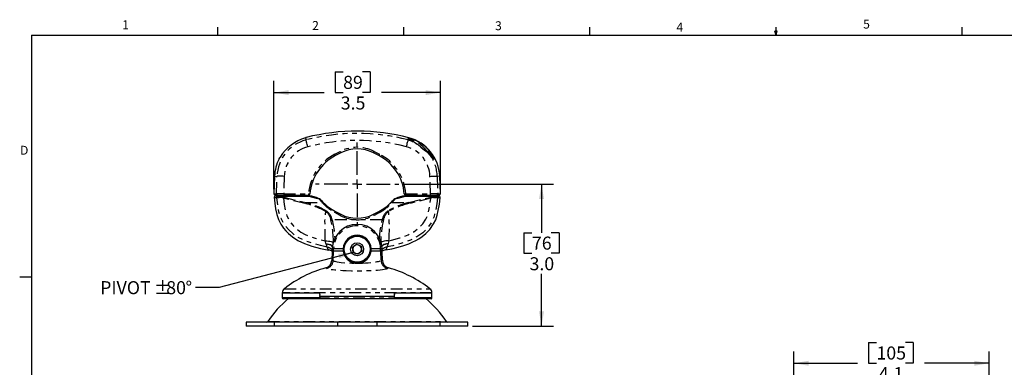
# Model space of a CAD drawing. Extents: x 1 to 33.1, y 0.5 to 21.6.
# Drawn here: x 1 to 21.8, y 14.3 to 21.6 of the extents above; entities that cross this region are included whole.
import ezdxf

# ---------------------------------------------------------------- set-up
doc = ezdxf.new("R2010")
doc.units = 0
doc.header["$PDSIZE"] = -1
doc.linetypes.add('CENTERX2', pattern=[0.8, 0.5, -0.1, 0.1, -0.1])
doc.linetypes.add('PHANTOM', pattern=[0.5, 0.25, -0.05, 0.05, -0.05, 0.05, -0.05])
doc.layers.get('0').update_dxf_attribs({"linetype": 'CONTINUOUS'})
doc.layers.get('DEFPOINTS').update_dxf_attribs({"linetype": 'CONTINUOUS'})
doc.styles.add('SLDTEXTSTYLE0', font='TXT', dxfattribs={"width": 0.75})
doc.dimstyles.new('SLDDIMSTYLE0', dxfattribs={"dimtxt": 0.312, "dimasz": 0.312, "dimexe": 0, "dimexo": 0.0625, "dimgap": 0.078, "dimtad": 0, "dimtih": 1, "dimtoh": 1, "dimdec": 0, "dimzin": 0, "dimtxsty": 'STANDARD', "dimsah": 1, "dimcen": 0.09, "dimazin": 3, "dimtfac": 1, "dimtdec": 0, "dimtofl": 0, "dimtmove": 0, "dimatfit": 3, "dimtolj": 1, "dimtzin": 0})
doc.dimstyles.new('SLDDIMSTYLE1', dxfattribs={"dimtxt": 0.275591, "dimasz": 0.312, "dimexe": 0.25, "dimexo": 0.0625, "dimgap": 0.068898, "dimtad": 0, "dimtih": 1, "dimtoh": 1, "dimdec": 1, "dimzin": 12, "dimtxsty": 'SLDTEXTSTYLE0', "dimsah": 1, "dimcen": 0.09, "dimclrd": 7, "dimclre": 7, "dimclrt": 7, "dimazin": 3, "dimtfac": 1, "dimtdec": 4, "dimtofl": 0, "dimtmove": 0, "dimatfit": 3, "dimtolj": 1, "dimtzin": 12})
doc.dimstyles.new('SLDDIMSTYLE2', dxfattribs={"dimtxt": 0.275591, "dimasz": 0.312, "dimexe": 0.25, "dimexo": 0.0625, "dimgap": 0.068898, "dimtad": 0, "dimtih": 1, "dimtoh": 1, "dimdec": 1, "dimzin": 4, "dimtxsty": 'SLDTEXTSTYLE0', "dimsah": 1, "dimcen": 0.09, "dimclrd": 7, "dimclre": 7, "dimclrt": 7, "dimazin": 3, "dimtfac": 1, "dimtdec": 4, "dimtofl": 0, "dimtmove": 0, "dimatfit": 3, "dimtolj": 1, "dimtzin": 12})

# ---------------------------------------------------------------- blocks, each defined once
blk = doc.blocks.new('*D')
at = {"color": 7}
for p, q in [((7.676, 20.504), (7.676, 20.066)), ((7.676, 20.504), (7.843, 20.504)), ((8.418, 20.504), (8.251, 20.504)), ((8.418, 20.504), (8.418, 20.066)), ((6.379, 18.024), (6.379, 20.316)), ((9.9, 18.024), (9.9, 20.316)), ((6.379, 20.066), (7.439, 20.066)), ((7.676, 20.066), (7.843, 20.066)), ((8.418, 20.066), (8.251, 20.066)), ((9.9, 20.066), (8.655, 20.066)), ((9.121, 18.127), (12.29, 18.127)), ((12.04, 18.127), (12.04, 17.101)), ((11.669, 17.101), (11.669, 16.664)), ((11.669, 17.101), (11.837, 17.101)), ((12.412, 17.101), (12.244, 17.101)), ((12.412, 17.101), (12.412, 16.664)), ((11.669, 16.664), (11.837, 16.664)), ((12.412, 16.664), (12.244, 16.664)), ((12.04, 15.121), (12.04, 16.227)), ((10.583, 15.121), (12.29, 15.121)), ((17.377, 13.127), (17.377, 14.587)), ((18.957, 14.775), (18.957, 14.337)), ((18.957, 14.775), (19.124, 14.775)), ((19.903, 14.775), (19.735, 14.775)), ((19.903, 14.775), (19.903, 14.337)), ((21.508, 7.93), (21.508, 14.587)), ((17.377, 14.337), (18.72, 14.337)), ((18.957, 14.337), (19.124, 14.337)), ((19.903, 14.337), (19.735, 14.337)), ((21.508, 14.337), (20.139, 14.337)), ((15.835, 10.454), (15.011, 10.454)), ((15.261, 10.454), (15.261, 8.932)), ((14.89, 8.932), (14.89, 8.495)), ((14.89, 8.932), (15.058, 8.932)), ((15.633, 8.932), (15.465, 8.932)), ((15.633, 8.932), (15.633, 8.495)), ((14.89, 8.495), (15.058, 8.495)), ((15.633, 8.495), (15.465, 8.495)), ((15.261, 6.681), (15.261, 8.057)), ((19.502, 6.681), (15.011, 6.681))]:
    blk.add_line(p, q, dxfattribs=at)
for points in [[(6.379, 20.066), (6.691, 20.014), (6.691, 20.118)], [(9.9, 20.066), (9.588, 20.118), (9.588, 20.014)], [(12.04, 18.127), (11.988, 17.815), (12.092, 17.815)], [(12.04, 15.121), (12.092, 15.433), (11.988, 15.433)], [(17.377, 14.337), (17.689, 14.285), (17.689, 14.389)], [(21.508, 14.337), (21.196, 14.389), (21.196, 14.285)], [(15.261, 10.454), (15.209, 10.142), (15.313, 10.142)], [(15.261, 6.681), (15.313, 6.993), (15.209, 6.993)]]:
    blk.add_solid(points, dxfattribs=at)
at = {"layer": 'DEFPOINTS', "color": 7}
for p in [(9.021, 18.127), (6.379, 17.924), (9.9, 17.924), (10.483, 15.121), (17.377, 13.027), (15.935, 10.454), (21.508, 7.83), (19.602, 6.681)]:
    blk.add_point(p, dxfattribs=at)
at = {"color": 7, "char_height": 0.2756, "attachment_point": 1, "style": 'SLDTEXTSTYLE0'}
for s, insert in [('89', (7.843, 20.421)), ('3.5', (7.793, 19.984)), ('76', (11.837, 17.018)), ('3.0', (11.786, 16.581)), ('105', (19.124, 14.692)), ('4.1', (19.175, 14.255)), ('96', (15.058, 8.849)), ('3.8', (15.007, 8.412))]:
    blk.add_mtext(s, dxfattribs=dict(at, insert=insert))
blk = doc.blocks.new('NOTE36')
at = {"color": 7, "char_height": 0.2756, "attachment_point": 1, "style": 'SLDTEXTSTYLE0'}
for s, insert in [('PIVOT ', (-2.02, 0.136)), ('%%p', (-0.884, 0.136)), ('80', (-0.622, 0.136)), ('%%d', (-0.214, 0.136))]:
    blk.add_mtext(s, dxfattribs=dict(at, insert=insert))
blk = doc.blocks.new('SW_CENTERMARK0')
at = {"color": 7, "linetype": 'CENTERX2'}
for p, q in [((8.14, 18.327), (8.14, 19.008)), ((7.94, 18.127), (7.258, 18.127)), ((8.34, 18.127), (9.021, 18.127)), ((8.14, 17.927), (8.14, 17.246))]:
    blk.add_line(p, q, dxfattribs=at)
at = {"color": 7, "linetype": 'CONTINUOUS'}
for q in [(8.04, 18.127), (8.14, 18.227), (8.14, 18.027), (8.24, 18.127)]:
    blk.add_line((8.14, 18.127), q, dxfattribs=at)

msp = doc.modelspace()

# ---------------------------------------------------------------- linework, layer by layer
at = {"color": 7, "linetype": 'CONTINUOUS'}
for p, q in [((5.19, 21.284), (5.19, 21.454)), ((9.127, 21.284), (9.127, 21.454)), ((13.065, 21.284), (13.065, 21.454)), ((17.002, 21.284), (17.002, 21.454)), ((20.94, 21.284), (20.94, 21.454)), ((1.253, 21.284), (32.753, 21.284)), ((1.253, 21.284), (1.253, 0.784)), ((17.002, 21.284), (16.976, 21.368)), ((17.027, 21.368), (16.976, 21.368)), ((16.988, 21.368), (17.002, 21.284)), ((17.002, 21.284), (17.027, 21.368)), ((17.012, 21.368), (17.002, 21.284)), ((7.047, 19.11), (7.064, 19.115)), ((7.796, 18.793), (7.681, 18.733)), ((8.598, 18.733), (8.483, 18.793)), ((9.586, 18.836), (9.608, 18.836)), ((9.681, 18.747), (9.673, 18.755)), ((9.682, 18.745), (9.681, 18.747)), ((9.694, 18.735), (9.717, 18.735)), ((9.717, 18.704), (9.717, 18.735)), ((9.717, 18.704), (9.717, 18.704)), ((6.392, 18.295), (6.379, 17.924)), ((9.9, 17.924), (9.887, 18.295)), ((6.464, 17.891), (6.411, 17.891)), ((6.471, 17.876), (6.415, 17.876)), ((6.588, 17.891), (6.464, 17.891)), ((6.471, 17.876), (6.553, 17.876)), ((6.553, 17.876), (7.126, 17.876)), ((6.569, 17.891), (6.568, 17.876)), ((7.111, 17.891), (6.588, 17.891)), ((6.78, 17.891), (6.78, 17.876)), ((6.999, 17.876), (6.998, 17.891)), ((7.111, 17.891), (6.998, 17.891)), ((6.999, 17.876), (7.134, 17.876)), ((7.408, 17.757), (7.501, 17.669)), ((8.836, 17.722), (8.871, 17.757)), ((9.145, 17.876), (9.263, 17.876)), ((9.153, 17.876), (9.727, 17.876)), ((9.691, 17.891), (9.168, 17.891)), ((9.281, 17.891), (9.168, 17.891)), ((9.263, 17.876), (9.28, 17.876)), ((9.28, 17.876), (9.281, 17.891)), ((9.815, 17.891), (9.691, 17.891)), ((9.711, 17.876), (9.71, 17.891)), ((9.727, 17.876), (9.809, 17.876)), ((9.809, 17.876), (9.865, 17.876)), ((9.868, 17.891), (9.815, 17.891)), ((7.681, 17.549), (7.796, 17.49)), ((8.483, 17.49), (8.598, 17.549)), ((7.64, 16.906), (7.64, 16.924)), ((8.64, 16.925), (8.639, 16.908)), ((7.612, 16.71), (7.605, 16.514)), ((7.614, 16.764), (7.611, 16.71)), ((7.843, 16.763), (7.845, 16.71)), ((8.039, 16.791), (8.124, 16.858)), ((8.054, 16.684), (8.039, 16.791)), ((8.155, 16.643), (8.054, 16.684)), ((8.124, 16.858), (8.225, 16.818)), ((8.24, 16.71), (8.155, 16.643)), ((8.225, 16.818), (8.24, 16.71)), ((8.434, 16.71), (8.436, 16.763)), ((8.668, 16.71), (8.665, 16.764)), ((8.674, 16.515), (8.667, 16.71)), ((7.605, 16.514), (7.606, 16.514)), ((8.099, 16.457), (8.182, 16.457)), ((1.253, 16.159), (1.003, 16.159)), ((6.557, 15.83), (6.557, 15.82)), ((9.723, 15.82), (9.722, 15.83)), ((6.556, 15.82), (6.556, 15.72)), ((7.346, 15.82), (6.556, 15.82)), ((7.347, 15.72), (6.556, 15.72)), ((9.707, 15.704), (6.572, 15.704)), ((7.346, 15.82), (7.347, 15.792)), ((7.346, 15.82), (7.347, 15.792)), ((7.346, 15.82), (7.346, 15.82)), ((7.348, 15.792), (7.347, 15.76)), ((7.347, 15.792), (7.348, 15.792)), ((7.347, 15.76), (8.932, 15.76)), ((7.347, 15.76), (7.348, 15.728)), ((7.347, 15.728), (7.347, 15.72)), ((7.348, 15.728), (7.347, 15.728)), ((7.347, 15.728), (7.347, 15.72)), ((7.347, 15.72), (7.347, 15.72)), ((8.931, 15.792), (8.932, 15.792)), ((8.932, 15.76), (8.931, 15.792)), ((8.931, 15.728), (8.932, 15.76)), ((8.932, 15.728), (8.931, 15.728)), ((8.933, 15.82), (8.932, 15.792)), ((8.932, 15.792), (8.933, 15.82)), ((8.932, 15.728), (8.933, 15.72)), ((8.933, 15.72), (8.932, 15.728)), ((9.723, 15.82), (8.933, 15.82)), ((8.933, 15.82), (8.933, 15.82)), ((9.723, 15.72), (8.933, 15.72)), ((8.933, 15.72), (8.933, 15.72)), ((9.723, 15.72), (9.723, 15.82)), ((5.796, 15.21), (5.796, 15.121)), ((6.388, 15.21), (5.796, 15.21)), ((7.724, 15.21), (6.388, 15.21)), ((8.555, 15.21), (7.724, 15.21)), ((9.891, 15.21), (8.555, 15.21)), ((10.483, 15.21), (9.891, 15.21)), ((10.483, 15.121), (10.483, 15.21)), ((6.388, 15.121), (5.796, 15.121)), ((7.724, 15.121), (6.388, 15.121)), ((8.555, 15.121), (7.724, 15.121)), ((9.891, 15.121), (8.555, 15.121)), ((10.483, 15.121), (9.891, 15.121))]:
    msp.add_line(p, q, dxfattribs=at)
at = {"color": 7, "linetype": 'PHANTOM'}
for p, q in [((7.047, 19.11), (7.059, 19.064)), ((7.065, 19.116), (7.058, 19.113)), ((9.225, 19.081), (9.22, 19.064)), ((9.22, 19.064), (9.326, 19.028)), ((9.233, 19.111), (9.229, 19.097)), ((7.667, 18.762), (7.782, 18.821)), ((8.497, 18.821), (8.612, 18.762)), ((6.392, 18.295), (6.444, 18.293)), ((6.434, 17.924), (6.444, 18.293)), ((6.599, 18.293), (6.588, 17.924)), ((9.691, 17.924), (9.68, 18.293)), ((9.887, 18.295), (9.835, 18.293)), ((9.835, 18.293), (9.846, 17.924)), ((6.379, 17.924), (6.434, 17.924)), ((6.588, 17.924), (7.111, 17.924)), ((6.588, 17.924), (6.588, 17.891)), ((7.111, 17.924), (7.111, 17.891)), ((9.168, 17.924), (9.691, 17.924)), ((9.168, 17.891), (9.168, 17.924)), ((9.691, 17.891), (9.691, 17.924)), ((9.846, 17.924), (9.9, 17.924)), ((6.581, 17.83), (6.539, 17.843)), ((6.553, 17.876), (6.553, 17.867)), ((6.553, 17.867), (6.589, 17.853)), ((7.126, 17.867), (6.553, 17.867)), ((6.589, 17.853), (7.044, 17.74)), ((6.614, 17.876), (6.614, 17.891)), ((6.645, 17.891), (6.645, 17.876)), ((6.749, 17.876), (6.748, 17.891)), ((7.044, 17.74), (7.402, 17.74)), ((7.126, 17.867), (7.126, 17.876)), ((8.877, 17.74), (9.236, 17.74)), ((9.153, 17.876), (9.153, 17.867)), ((9.727, 17.867), (9.153, 17.867)), ((9.236, 17.74), (9.691, 17.853)), ((9.312, 17.891), (9.311, 17.876)), ((9.635, 17.876), (9.635, 17.891)), ((9.666, 17.891), (9.666, 17.876)), ((9.691, 17.853), (9.727, 17.867)), ((9.727, 17.867), (9.727, 17.876)), ((7.782, 17.468), (7.667, 17.531)), ((8.612, 17.531), (8.497, 17.468)), ((8.669, 17.37), (7.61, 17.37)), ((7.482, 16.865), (7.481, 16.869)), ((8.798, 16.87), (8.797, 16.866)), ((7.634, 16.514), (7.641, 16.71)), ((7.641, 16.71), (7.641, 16.71)), ((7.845, 16.71), (7.641, 16.71)), ((7.643, 16.763), (7.843, 16.763)), ((7.643, 16.763), (7.643, 16.763)), ((8.638, 16.71), (8.434, 16.71)), ((8.436, 16.763), (8.637, 16.763)), ((8.637, 16.763), (8.637, 16.763)), ((8.638, 16.71), (8.638, 16.71)), ((8.645, 16.516), (8.638, 16.71)), ((9.722, 15.83), (6.557, 15.83)), ((6.6, 15.915), (9.679, 15.915)), ((6.556, 15.72), (9.723, 15.72)), ((6.25, 15.224), (10.029, 15.224)), ((6.388, 15.21), (6.388, 15.121)), ((7.724, 15.21), (7.724, 15.121)), ((8.555, 15.21), (8.555, 15.121)), ((9.891, 15.21), (9.891, 15.121))]:
    msp.add_line(p, q, dxfattribs=at)
at = {"color": 7, "linetype": 'CONTINUOUS', "flags": 128}
for points in [[(7.058, 19.113), (7.056, 19.113), (7.047, 19.11)], [(9.235, 19.077), (9.233, 19.078), (9.231, 19.08), (9.231, 19.08)], [(9.673, 18.755), (9.661, 18.77), (9.622, 18.806), (9.577, 18.842), (9.529, 18.878), (9.481, 18.915), (9.435, 18.952), (9.394, 18.984), (9.356, 19.011), (9.329, 19.027)], [(9.715, 18.703), (9.71, 18.71), (9.682, 18.745)], [(6.383, 17.85), (6.398, 17.728), (6.416, 17.608), (6.441, 17.488), (6.477, 17.377), (6.525, 17.279), (6.58, 17.199), (6.634, 17.137), (6.685, 17.085), (6.775, 17.01), (6.888, 16.938), (7.024, 16.874), (7.181, 16.818), (7.362, 16.769), (7.542, 16.733)], [(7.348, 17.817), (7.261, 17.84), (7.135, 17.875)], [(8.738, 16.736), (8.872, 16.76), (9.009, 16.794), (9.129, 16.83), (9.231, 16.868), (9.316, 16.904), (9.384, 16.937), (9.447, 16.973), (9.514, 17.018), (9.592, 17.082), (9.677, 17.171), (9.758, 17.286), (9.801, 17.376), (9.832, 17.471), (9.855, 17.568), (9.879, 17.708), (9.895, 17.841)], [(9.145, 17.875), (9.026, 17.842), (8.931, 17.817)]]:
    msp.add_lwpolyline(points, dxfattribs=at)
at = {"color": 7, "linetype": 'PHANTOM', "flags": 128}
for points in [[(7.098, 18.919), (7.091, 18.946), (7.084, 18.971), (7.078, 18.994), (7.072, 19.015), (7.068, 19.033), (7.064, 19.048), (7.061, 19.058), (7.059, 19.064)], [(9.181, 18.919), (9.188, 18.946), (9.195, 18.971), (9.201, 18.994), (9.207, 19.015), (9.212, 19.033), (9.216, 19.048), (9.219, 19.058), (9.22, 19.064)], [(9.225, 19.081), (9.213, 19.093), (9.229, 19.097)], [(9.234, 19.077), (9.234, 19.078), (9.23, 19.08), (9.225, 19.081)], [(9.251, 19.068), (9.25, 19.073), (9.249, 19.078), (9.247, 19.082), (9.244, 19.087), (9.241, 19.09), (9.238, 19.093), (9.233, 19.096), (9.229, 19.097)], [(9.682, 18.745), (9.639, 18.788), (9.588, 18.827), (9.531, 18.869), (9.473, 18.914), (9.419, 18.959), (9.355, 19.01), (9.326, 19.028)], [(9.329, 19.027), (9.329, 19.027), (9.326, 19.028)], [(7.667, 18.762), (7.67, 18.757), (7.673, 18.751), (7.675, 18.746), (7.677, 18.742), (7.679, 18.738), (7.681, 18.736), (7.681, 18.734), (7.681, 18.733)], [(7.782, 18.821), (7.785, 18.816), (7.787, 18.81), (7.79, 18.806), (7.792, 18.801), (7.794, 18.798), (7.795, 18.795), (7.796, 18.793), (7.796, 18.793)], [(8.497, 18.821), (8.495, 18.816), (8.492, 18.81), (8.489, 18.806), (8.487, 18.801), (8.485, 18.798), (8.484, 18.795), (8.483, 18.793), (8.483, 18.793)], [(8.612, 18.762), (8.609, 18.757), (8.606, 18.751), (8.604, 18.746), (8.602, 18.742), (8.6, 18.738), (8.599, 18.736), (8.598, 18.734), (8.598, 18.733)], [(6.512, 18.702), (6.502, 18.687), (6.493, 18.672), (6.49, 18.666), (6.49, 18.667)], [(9.758, 18.703), (9.766, 18.687), (9.772, 18.671), (9.772, 18.658), (9.765, 18.656), (9.751, 18.663), (9.739, 18.674), (9.724, 18.692), (9.715, 18.703)], [(9.758, 18.703), (9.754, 18.706), (9.748, 18.708), (9.741, 18.709), (9.732, 18.707), (9.724, 18.704), (9.718, 18.7)], [(6.599, 18.293), (6.571, 18.294), (6.545, 18.294), (6.519, 18.295), (6.497, 18.295), (6.478, 18.295), (6.462, 18.294), (6.451, 18.294), (6.444, 18.293)], [(9.68, 18.293), (9.708, 18.294), (9.735, 18.294), (9.76, 18.295), (9.782, 18.295), (9.802, 18.295), (9.817, 18.294), (9.828, 18.294), (9.835, 18.293)], [(6.434, 17.924), (6.434, 17.918), (6.436, 17.912), (6.438, 17.906), (6.442, 17.901), (6.447, 17.897), (6.452, 17.894), (6.458, 17.892), (6.464, 17.891)], [(7.111, 17.924), (7.117, 17.923), (7.123, 17.923), (7.129, 17.922), (7.133, 17.922), (7.137, 17.921), (7.14, 17.921), (7.142, 17.921), (7.142, 17.92)], [(9.137, 17.92), (9.137, 17.921), (9.139, 17.921), (9.142, 17.921), (9.146, 17.922), (9.151, 17.922), (9.156, 17.923), (9.162, 17.923), (9.168, 17.924)], [(9.815, 17.891), (9.821, 17.892), (9.827, 17.894), (9.832, 17.897), (9.837, 17.901), (9.841, 17.906), (9.844, 17.912), (9.845, 17.918), (9.846, 17.924)], [(6.44, 17.841), (6.398, 17.841), (6.384, 17.841), (6.384, 17.841)], [(6.44, 17.841), (6.44, 17.848), (6.442, 17.854), (6.444, 17.86), (6.448, 17.865), (6.453, 17.87), (6.458, 17.873), (6.465, 17.875), (6.471, 17.876)], [(6.539, 17.843), (6.488, 17.842), (6.454, 17.841), (6.44, 17.841)], [(7.507, 16.798), (7.362, 16.829), (7.218, 16.868), (7.105, 16.905), (6.996, 16.949), (6.888, 17.005), (6.787, 17.074), (6.686, 17.165), (6.597, 17.272), (6.53, 17.398), (6.487, 17.541), (6.46, 17.69), (6.44, 17.841)], [(6.539, 17.843), (6.539, 17.849), (6.539, 17.855), (6.541, 17.861), (6.542, 17.866), (6.545, 17.87), (6.547, 17.873), (6.55, 17.875), (6.553, 17.876)], [(6.553, 17.867), (6.551, 17.864), (6.549, 17.862), (6.547, 17.859), (6.545, 17.856), (6.543, 17.853), (6.541, 17.85), (6.54, 17.846), (6.539, 17.843)], [(6.589, 17.853), (6.588, 17.851), (6.587, 17.848), (6.586, 17.846), (6.585, 17.843), (6.584, 17.84), (6.583, 17.837), (6.582, 17.834), (6.581, 17.83)], [(6.581, 17.83), (6.599, 17.7), (6.621, 17.571), (6.653, 17.459), (6.707, 17.351), (6.778, 17.259), (6.864, 17.177), (6.95, 17.115), (7.044, 17.063), (7.146, 17.02), (7.252, 16.984), (7.467, 16.928)], [(7.036, 17.717), (6.977, 17.731), (6.742, 17.79), (6.581, 17.83)], [(6.807, 17.891), (6.807, 17.877), (6.808, 17.876)], [(7.044, 17.74), (7.043, 17.737), (7.042, 17.735), (7.041, 17.732), (7.04, 17.729), (7.039, 17.726), (7.038, 17.723), (7.037, 17.72), (7.036, 17.717)], [(7.135, 17.875), (7.132, 17.874), (7.129, 17.872), (7.126, 17.867)], [(7.34, 17.809), (7.277, 17.826), (7.126, 17.867)], [(7.34, 17.809), (7.343, 17.814), (7.346, 17.816), (7.348, 17.817)], [(7.365, 17.806), (7.363, 17.808), (7.36, 17.81), (7.358, 17.811), (7.355, 17.811), (7.351, 17.811), (7.348, 17.811), (7.344, 17.81), (7.34, 17.809)], [(7.402, 17.74), (7.405, 17.741), (7.409, 17.742), (7.412, 17.743), (7.415, 17.743), (7.418, 17.743), (7.42, 17.742), (7.423, 17.741), (7.424, 17.739)], [(9.84, 17.841), (9.823, 17.709), (9.8, 17.578), (9.766, 17.444), (9.712, 17.318), (9.63, 17.201), (9.528, 17.101), (9.403, 17.014), (9.267, 16.945), (9.083, 16.876), (8.893, 16.824), (8.773, 16.8)], [(8.812, 16.93), (8.867, 16.941), (9.046, 16.991), (9.219, 17.059), (9.338, 17.122), (9.446, 17.202), (9.529, 17.288), (9.595, 17.387), (9.638, 17.494), (9.665, 17.607), (9.699, 17.83)], [(8.877, 17.74), (8.874, 17.741), (8.87, 17.742), (8.867, 17.743), (8.864, 17.743), (8.861, 17.743), (8.859, 17.742), (8.857, 17.741), (8.855, 17.739)], [(8.939, 17.809), (8.935, 17.81), (8.931, 17.811), (8.928, 17.811), (8.925, 17.811), (8.922, 17.811), (8.919, 17.81), (8.917, 17.808), (8.915, 17.806)], [(8.931, 17.817), (8.933, 17.816), (8.936, 17.814), (8.939, 17.809)], [(9.153, 17.867), (9.002, 17.825), (8.939, 17.809)], [(9.153, 17.867), (9.15, 17.872), (9.147, 17.874), (9.145, 17.875)], [(9.243, 17.717), (9.243, 17.72), (9.242, 17.723), (9.241, 17.726), (9.24, 17.729), (9.239, 17.732), (9.238, 17.735), (9.237, 17.737), (9.236, 17.74)], [(9.699, 17.83), (9.64, 17.816), (9.404, 17.757), (9.243, 17.717)], [(9.699, 17.83), (9.698, 17.834), (9.697, 17.837), (9.696, 17.84), (9.695, 17.843), (9.694, 17.846), (9.693, 17.848), (9.692, 17.851), (9.691, 17.853)], [(9.741, 17.843), (9.721, 17.836), (9.699, 17.83)], [(9.741, 17.843), (9.741, 17.849), (9.741, 17.855), (9.739, 17.861), (9.737, 17.866), (9.735, 17.87), (9.733, 17.873), (9.73, 17.875), (9.727, 17.876)], [(9.741, 17.843), (9.74, 17.846), (9.739, 17.85), (9.737, 17.853), (9.735, 17.856), (9.733, 17.859), (9.731, 17.862), (9.729, 17.864), (9.727, 17.867)], [(9.84, 17.841), (9.832, 17.841), (9.82, 17.841), (9.803, 17.842), (9.782, 17.842), (9.763, 17.842), (9.741, 17.843)], [(9.84, 17.841), (9.84, 17.848), (9.838, 17.854), (9.836, 17.86), (9.832, 17.865), (9.827, 17.87), (9.822, 17.873), (9.815, 17.875), (9.809, 17.876)], [(9.894, 17.841), (9.895, 17.841), (9.891, 17.841), (9.883, 17.841), (9.872, 17.841), (9.858, 17.841), (9.84, 17.841)], [(7.467, 16.928), (7.461, 17.214), (7.46, 17.351), (7.468, 17.488), (7.475, 17.551)], [(7.475, 17.551), (7.476, 17.553), (7.477, 17.555), (7.478, 17.557), (7.479, 17.559), (7.48, 17.561), (7.481, 17.562), (7.482, 17.564), (7.483, 17.566)], [(7.667, 17.531), (7.67, 17.535), (7.672, 17.539), (7.674, 17.542), (7.676, 17.545), (7.678, 17.547), (7.679, 17.549), (7.681, 17.549), (7.681, 17.549)], [(8.612, 17.531), (8.61, 17.535), (8.607, 17.539), (8.605, 17.542), (8.603, 17.545), (8.601, 17.547), (8.6, 17.549), (8.599, 17.549), (8.598, 17.549)], [(8.804, 17.551), (8.803, 17.553), (8.802, 17.555), (8.801, 17.557), (8.8, 17.559), (8.799, 17.56), (8.798, 17.562), (8.797, 17.564), (8.796, 17.566)], [(7.585, 17.364), (7.587, 17.365), (7.59, 17.365), (7.593, 17.366), (7.596, 17.367), (7.599, 17.367), (7.603, 17.368), (7.606, 17.369), (7.61, 17.37)], [(7.61, 17.37), (7.652, 17.15), (7.667, 16.972)], [(7.782, 17.468), (7.784, 17.472), (7.787, 17.477), (7.789, 17.481), (7.791, 17.484), (7.793, 17.487), (7.794, 17.489), (7.795, 17.49), (7.796, 17.49)], [(8.497, 17.468), (8.495, 17.472), (8.492, 17.477), (8.49, 17.481), (8.488, 17.484), (8.486, 17.487), (8.485, 17.489), (8.484, 17.49), (8.483, 17.49)], [(8.612, 16.972), (8.627, 17.148), (8.669, 17.37)], [(8.694, 17.364), (8.692, 17.365), (8.689, 17.365), (8.686, 17.366), (8.683, 17.367), (8.68, 17.367), (8.676, 17.368), (8.673, 17.369), (8.669, 17.37)], [(7.467, 16.928), (7.502, 16.927), (7.534, 16.924), (7.564, 16.919), (7.591, 16.912), (7.612, 16.904), (7.628, 16.894), (7.632, 16.89)], [(7.481, 16.869), (7.47, 16.916), (7.467, 16.928)], [(7.481, 16.869), (7.514, 16.866), (7.545, 16.858), (7.573, 16.848), (7.598, 16.834), (7.618, 16.817), (7.618, 16.817)], [(7.64, 16.924), (7.64, 16.924), (7.642, 16.924), (7.643, 16.924)], [(8.64, 16.925), (8.639, 16.925), (8.637, 16.925), (8.636, 16.924)], [(8.812, 16.93), (8.778, 16.929), (8.745, 16.926), (8.715, 16.921), (8.689, 16.914), (8.667, 16.905), (8.651, 16.895), (8.647, 16.891)], [(8.798, 16.87), (8.765, 16.866), (8.734, 16.859), (8.706, 16.848), (8.682, 16.834), (8.662, 16.818), (8.661, 16.817)], [(8.812, 16.93), (8.805, 16.899), (8.798, 16.87)], [(7.482, 16.865), (7.515, 16.861), (7.546, 16.853), (7.575, 16.841), (7.599, 16.826), (7.617, 16.81)], [(7.507, 16.798), (7.496, 16.82), (7.482, 16.865)], [(7.507, 16.798), (7.534, 16.791), (7.56, 16.781), (7.584, 16.766), (7.605, 16.749), (7.615, 16.739)], [(7.641, 16.71), (7.616, 16.71), (7.615, 16.71)], [(7.617, 16.763), (7.617, 16.763), (7.643, 16.763)], [(7.641, 16.71), (7.641, 16.717), (7.641, 16.724), (7.642, 16.73), (7.642, 16.737), (7.642, 16.743), (7.642, 16.75), (7.642, 16.756), (7.643, 16.763)], [(7.641, 16.71), (7.641, 16.717), (7.641, 16.724), (7.642, 16.73), (7.642, 16.737), (7.642, 16.743), (7.642, 16.75), (7.642, 16.756), (7.643, 16.763)], [(8.638, 16.71), (8.638, 16.717), (8.638, 16.724), (8.637, 16.73), (8.637, 16.737), (8.637, 16.743), (8.637, 16.75), (8.637, 16.756), (8.637, 16.763)], [(8.638, 16.71), (8.638, 16.717), (8.638, 16.724), (8.637, 16.73), (8.637, 16.737), (8.637, 16.743), (8.637, 16.75), (8.637, 16.756), (8.637, 16.763)], [(8.637, 16.763), (8.662, 16.763), (8.662, 16.763)], [(8.664, 16.71), (8.664, 16.71), (8.638, 16.71)], [(8.797, 16.866), (8.764, 16.862), (8.733, 16.853), (8.705, 16.842), (8.68, 16.827), (8.662, 16.811)], [(8.773, 16.8), (8.746, 16.793), (8.72, 16.782), (8.696, 16.768), (8.674, 16.75), (8.665, 16.74)], [(7.606, 16.514), (7.609, 16.525), (7.619, 16.526), (7.634, 16.514)], [(7.634, 16.514), (7.643, 16.508), (7.655, 16.501), (7.671, 16.496), (7.687, 16.492), (7.721, 16.484), (7.759, 16.478), (7.8, 16.473), (7.878, 16.466), (7.962, 16.461), (8.03, 16.458), (8.099, 16.457)], [(8.182, 16.457), (8.25, 16.458), (8.317, 16.461), (8.374, 16.465), (8.429, 16.469), (8.479, 16.474), (8.51, 16.478), (8.54, 16.483), (8.567, 16.488), (8.592, 16.493), (8.613, 16.499), (8.632, 16.507), (8.645, 16.516)], [(8.645, 16.516), (8.66, 16.527), (8.67, 16.527), (8.674, 16.516), (8.674, 16.516)], [(7.498, 16.343), (7.483, 16.354), (7.476, 16.354)], [(8.783, 16.343), (8.773, 16.337), (8.757, 16.331), (8.737, 16.326), (8.715, 16.322), (8.674, 16.315), (8.625, 16.309), (8.572, 16.304), (8.476, 16.297), (8.371, 16.293), (8.257, 16.29), (8.14, 16.289), (8.023, 16.29), (7.909, 16.293), (7.839, 16.296), (7.772, 16.3), (7.709, 16.304), (7.669, 16.308), (7.631, 16.312), (7.596, 16.317), (7.565, 16.322), (7.524, 16.332), (7.498, 16.343)], [(8.804, 16.353), (8.798, 16.353), (8.783, 16.343)]]:
    msp.add_lwpolyline(points, dxfattribs=at)
at = {"color": 7, "linetype": 'CONTINUOUS'}
for radius in [0.282, 0.273, 0.137]:
    msp.add_circle((8.14, 16.751), radius, dxfattribs=at)
at = {"color": 7, "linetype": 'PHANTOM'}
for centre, radius, start, end in [((8.14, 14.931), 4.272, 75.3446, 104.6554), ((7.267, 18.268), 0.823, 104.6432, 178.2428), ((8.14, 14.935), 4.118, 75.3472, 104.6528), ((10.199, 20.814), 1.988, 240.6445, 243.929), ((9.121, 18.468), 0.614, 35.6607, 77.8326), ((7.267, 18.273), 0.668, 104.6543, 178.2896), ((8.14, 17.846), 1.031, 117.266, 175.6552), ((8.14, 18.127), 0.781, 62.734, 117.266), ((8.14, 17.846), 1.031, 4.3448, 62.734), ((9.012, 18.273), 0.668, 1.7106, 75.3455), ((9.012, 18.268), 0.823, 1.7563, 35.5006), ((6.512, 7.833), 10.091, 89.5659, 90.4429), ((9.768, 12.795), 5.129, 89.1329, 90.8584), ((6.668, 16.079), 1.679, 61.2623, 77.3325), ((6.649, 16.101), 1.685, 60.3752, 76.4615), ((8.14, 18.46), 1.031, 219.1895, 224.339), ((8.171, 18.443), 1.042, 222.4353, 241.0714), ((8.111, 18.439), 1.038, 298.8878, 317.6055), ((9.655, 16.036), 1.755, 103.8373, 119.3054), ((9.561, 16.211), 1.539, 101.9024, 119.4637), ((8.14, 18.46), 1.031, 315.661, 320.8108), ((7.322, 17.335), 0.265, 6.3653, 54.6345), ((7.328, 17.327), 0.285, 8.7581, 57.1294), ((8.955, 17.324), 0.289, 123.2325, 170.8309), ((8.984, 17.319), 0.293, 127.8334, 171.1334), ((5.327, 17.194), 3.495, 355.6686, 5.8655), ((5.298, 16.858), 2.342, 1.6106, 12.4792), ((8.14, 18.113), 0.738, 240.9957, 299.0043), ((11.104, 16.844), 2.466, 167.8071, 178.1092), ((8.14, 16.751), 0.497, 1.4051, 178.5949), ((7.58, 16.796), 0.0728, 178.1904, 238.7739), ((8.701, 16.798), 0.0717, 301.0973, 1.7388), ((8.586, 16.906), 0.215, 330.4951, 349.4008), ((7.448, 16.523), 0.186, 285.5242, 357.3597), ((8.834, 16.525), 0.189, 182.6397, 254.4368)]:
    msp.add_arc(centre, radius, start, end, dxfattribs=at)
at = {"color": 7, "linetype": 'CONTINUOUS'}
for centre, radius, start, end in [((8.14, 14.91), 4.341, 75.4152, 104.3371), ((7.327, 18.188), 0.964, 106.8772, 147.7226), ((9.078, 18.343), 0.769, 27.8654, 78.6844), ((9.012, 18.264), 0.875, 2, 75.4152), ((10.068, 20.534), 1.679, 240.2166, 243.865), ((8.14, 18.126), 0.75, 62.734, 117.266), ((9.499, 18.608), 0.253, 30.1198, 64.3744), ((7.267, 18.264), 0.875, 152.6077, 178), ((0.683, 22.247), 6.822, 328.3491, 328.6497), ((1.965, 21.473), 5.325, 328.2152, 328.6167), ((8.14, 17.845), 1, 117.266, 175.6552), ((8.14, 17.845), 1, 4.3448, 62.734), ((9.853, 18.8), 0.168, 212.4487, 229.6693), ((6.411, 17.923), 0.0313, 178, 270), ((7.111, 17.923), 0.0313, 270, 355.6552), ((9.168, 17.923), 0.0313, 184.3448, 270), ((9.868, 17.923), 0.0313, 270, 3.0698), ((6.415, 17.845), 0.0313, 89.9998, 186.684), ((7.126, 17.845), 0.0312, 74.6864, 90), ((7.136, 17.511), 0.365, 58.9285, 90.2853), ((7.34, 17.787), 0.0313, 39.1895, 75.3011), ((8.14, 18.438), 1, 219.1895, 224.339), ((8.14, 18.438), 1, 224.339, 242.734), ((8.14, 18.438), 1, 297.266, 315.661), ((8.14, 18.438), 1, 315.661, 320.8108), ((8.939, 17.787), 0.0313, 104.6291, 140.8108), ((9.143, 17.515), 0.361, 89.6026, 121.0833), ((9.153, 17.845), 0.0313, 90, 105.307), ((9.865, 17.845), 0.0313, 352.9063, 90), ((8.14, 18.157), 0.75, 242.734, 297.266), ((8.14, 16.751), 0.526, 1.418, 178.5883), ((8.14, 16.751), 0.297, 2.3533, 177.6467), ((7.522, 16.578), 0.156, 54.6126, 82.6312), ((8.14, 16.751), 0.297, 187.8229, 262.0545), ((8.14, 16.751), 0.094, 128.1246, 188.1246), ((8.14, 16.751), 0.094, 188.1246, 248.1246), ((8.14, 16.751), 0.094, 68.1246, 128.1246), ((8.14, 16.751), 0.094, 248.1246, 308.1246), ((8.14, 16.751), 0.094, 8.1246, 68.1246), ((8.14, 16.751), 0.297, 278.1561, 352.1771), ((8.14, 16.751), 0.094, 308.1246, 8.1246), ((8.762, 16.573), 0.164, 98.2544, 125.5153), ((7.433, 16.524), 0.173, 284.4649, 356.8226), ((8.849, 16.525), 0.175, 182.9755, 255.525), ((8.14, 13.945), 2.5, 105.3892, 127.9995), ((8.14, 13.945), 2.5, 52.0005, 74.5713), ((6.669, 15.826), 0.112, 127.9995, 178), ((9.61, 15.826), 0.112, 2, 52.0005), ((8.14, 13.945), 2.282, 129.5245, 145.9013), ((6.572, 15.72), 0.016, 182, 270), ((8.14, 13.945), 2.282, 34.0987, 50.4755), ((9.707, 15.72), 0.016, 270, 358), ((6.226, 15.24), 0.03, 270, 325.9013), ((10.054, 15.24), 0.03, 214.0987, 270)]:
    msp.add_arc(centre, radius, start, end, dxfattribs=at)

# ---------------------------------------------------------------- block references
for name, p in [('SW_CENTERMARK0', (0, 0)), ('NOTE36', (4.724, 15.939))]:
    msp.add_blockref(name, p)

# ---------------------------------------------------------------- texts
at = {"color": 7, "char_height": 0.188, "attachment_point": 1, "style": 'SLDTEXTSTYLE0'}
for s, insert in [('1', (3.171, 21.597)), ('2', (7.189, 21.581)), ('3', (11.057, 21.576)), ('4', (14.893, 21.544)), ('5', (18.843, 21.61)), ('D', (1.01, 18.94))]:
    msp.add_mtext(s, dxfattribs=dict(at, insert=insert))

# ---------------------------------------------------------------- dimensions: what is measured, and where the dimension line sits
at = {"color": 7}
for base, p1, p2, angle, dimstyle, middle in [((15.261, 10.454), (19.602, 6.681), (15.935, 10.454), 90, 'SLDDIMSTYLE1', (15.261, 8.495)), ((12.04, 15.121), (9.021, 18.127), (10.483, 15.121), 270, 'SLDDIMSTYLE2', (12.04, 16.664))]:
    dim = msp.add_linear_dim(base=base, p1=p1, p2=p2, angle=angle, dimstyle=dimstyle, dxfattribs=at)
    dim.commit()
    dim.dimension.update_dxf_attribs({"geometry": '*D', "text_midpoint": middle, "dimtype": 160})
for base, p1, p2, middle in [((21.508, 14.337), (17.377, 13.027), (21.508, 7.83), (19.43, 14.337)), ((9.9, 20.066), (6.379, 17.924), (9.9, 17.924), (8.047, 20.066))]:
    dim = msp.add_linear_dim(base=base, p1=p1, p2=p2, dimstyle='SLDDIMSTYLE1', dxfattribs=at)
    dim.commit()
    dim.dimension.update_dxf_attribs({"geometry": '*D', "text_midpoint": middle, "dimtype": 160})

# ---------------------------------------------------------------- leaders
msp.add_leader([(8.054, 16.684), (5.224, 15.939), (4.724, 15.939)], dimstyle='SLDDIMSTYLE0', dxfattribs=at)

doc.saveas('drawing.dxf')
